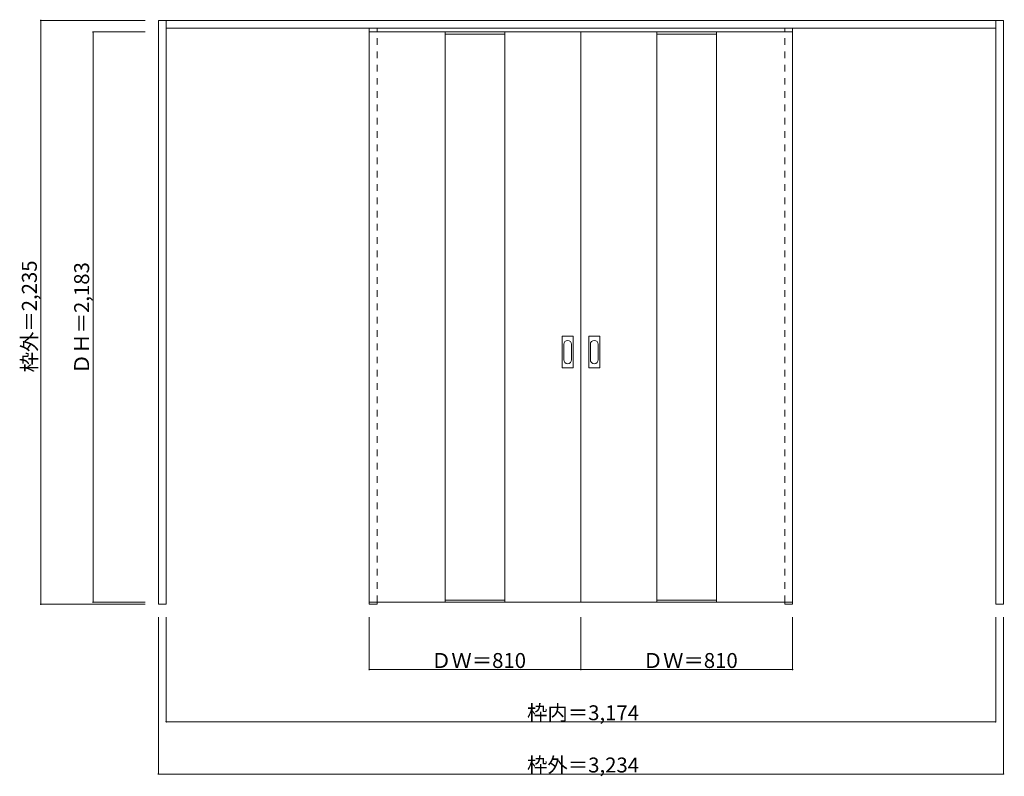
# Model space of a CAD drawing. Units: millimetres. Extents: x -1897 to 1870, y -1322 to 1575.
import ezdxf

# ---------------------------------------------------------------- set-up
doc = ezdxf.new("R2010")
doc.units = ezdxf.units.MM
doc.header["$LTSCALE"] = 30
doc.linetypes.add('JWW_DASHED1', pattern=[1.693333, 0.846667, -0.846667])
doc.layers.add('0-0', color=7, linetype='Continuous')
doc.layers.add('寸法', color=7, linetype='Continuous')

msp = doc.modelspace()

# ---------------------------------------------------------------- linework, layer by layer
at = {"layer": '0-0', "color": 92, "linetype": 'Continuous', "lineweight": 13}
for p, q in [((-1366.6, -663.1), (-1366.6, 1571.9)), ((-1366.6, 1571.9), (1867.4, 1571.9)), ((-1336.6, -663.1), (-1336.6, 1571.9)), ((1837.4, -663.1), (1837.4, 1571.9)), ((1867.4, -663.1), (1867.4, 1571.9)), ((-1336.6, 1541.9), (1837.4, 1541.9)), ((-559.6, 1527.9), (250.4, 1527.9)), ((-559.6, -655.1), (-559.6, 1527.9)), ((-268.6, 1527.9), (-268.6, -655.1)), ((-40.6, 1527.9), (-40.6, -655.1)), ((1060.4, 1527.9), (250.4, 1527.9)), ((250.4, -655.1), (250.4, 1527.9)), ((541.4, 1527.9), (541.4, -655.1)), ((769.4, 1527.9), (769.4, -655.1)), ((1060.4, -655.1), (1060.4, 1527.9)), ((178.4, 242.9), (178.4, 361.9)), ((218.9, 363.4), (179.9, 363.4)), ((220.4, 242.9), (220.4, 361.9)), ((280.4, 242.9), (280.4, 361.9)), ((320.9, 363.4), (281.9, 363.4)), ((322.4, 242.9), (322.4, 361.9)), ((179.9, 241.4), (218.9, 241.4)), ((281.9, 241.4), (320.9, 241.4)), ((-1336.6, -663.1), (-1366.6, -663.1)), ((-559.6, -655.1), (250.4, -655.1)), ((-559.6, -655.1), (-559.6, -663.1)), ((-559.6, -663.1), (-529.6, -663.1)), ((-529.6, -655.1), (-529.6, -663.1)), ((1060.4, -655.1), (250.4, -655.1)), ((1030.4, -655.1), (1030.4, -663.1)), ((1030.4, -663.1), (1060.4, -663.1)), ((1060.4, -655.1), (1060.4, -663.1)), ((1867.4, -663.1), (1837.4, -663.1))]:
    msp.add_line(p, q, dxfattribs=at)
at = {"layer": '0-0', "color": 120, "linetype": 'JWW_DASHED1', "lineweight": 5}
for p, q in [((-559.6, -655.1), (-559.6, 1541.9)), ((-529.6, -655.1), (-529.6, 1541.9)), ((-529.6, -655.1), (-529.6, 1527.9)), ((1030.4, -655.1), (1030.4, 1541.9)), ((1030.4, -655.1), (1030.4, 1527.9)), ((1060.4, -655.1), (1060.4, 1541.9))]:
    msp.add_line(p, q, dxfattribs=at)
at = {"layer": '0-0', "color": 7, "linetype": 'Continuous', "lineweight": 9}
for p, q in [((-268.6, 1519.9), (-40.6, 1519.9)), ((541.4, 1519.9), (769.4, 1519.9)), ((184.4, 332), (184.4, 272.8)), ((214.4, 272.8), (214.4, 332)), ((286.4, 332), (286.4, 272.8)), ((316.4, 272.8), (316.4, 332)), ((-268.6, -647.1), (-40.6, -647.1)), ((541.4, -647.1), (769.4, -647.1))]:
    msp.add_line(p, q, dxfattribs=at)
at = {"layer": '0-0', "color": 92, "linetype": 'Continuous', "lineweight": 13}
for centre, start, end in [((179.9, 361.9), 90, 180), ((218.9, 361.9), 0, 90), ((281.9, 361.9), 90, 180), ((320.9, 361.9), 0, 90), ((179.9, 242.9), 180, 270), ((218.9, 242.9), 270, 0), ((281.9, 242.9), 180, 270), ((320.9, 242.9), 270, 0)]:
    msp.add_arc(centre, 1.5, start, end, dxfattribs=at)
at = {"layer": '0-0', "color": 7, "linetype": 'Continuous', "lineweight": 9}
for centre, start, end in [((199.4, 332), 0, 180), ((301.4, 332), 0, 180), ((199.4, 272.8), 180, 0), ((301.4, 272.8), 180, 0)]:
    msp.add_arc(centre, 15, start, end, dxfattribs=at)
at = {"layer": '寸法', "color": 120, "linetype": 'Continuous', "lineweight": 5}
for p, q in [((-1816.6, 1571.9), (-1816.6, -663.1)), ((-1816.6, 1571.9), (-1416.6, 1571.9)), ((-1616.6, 1527.9), (-1416.6, 1527.9)), ((-1616.6, 1527.9), (-1616.6, -655.1)), ((-1816.6, -663.1), (-1416.6, -663.1)), ((-1616.6, -655.1), (-1416.6, -655.1)), ((-1366.6, -1313.1), (-1366.6, -713.1)), ((-1336.6, -1113.1), (-1336.6, -713.1)), ((-559.6, -913.1), (-559.6, -713.1)), ((250.4, -913.1), (250.4, -713.1)), ((1060.4, -913.1), (1060.4, -713.1)), ((1837.4, -1113.1), (1837.4, -713.1)), ((1867.4, -1313.1), (1867.4, -713.1)), ((-559.6, -913.1), (1060.4, -913.1)), ((-1336.6, -1113.1), (1837.4, -1113.1)), ((-1366.6, -1313.1), (1867.4, -1313.1))]:
    msp.add_line(p, q, dxfattribs=at)
at = {"layer": '寸法', "color": 7, "linetype": 'Continuous', "lineweight": 9, "const_width": 3}
for points in [[(-1815.1, 1571.9, 0.414214), (-1816.6, 1573.4, 0.414214), (-1818.1, 1571.9, 0.414214), (-1816.6, 1570.4, 0.414214)], [(-1615.1, 1527.9, 0.414214), (-1616.6, 1529.4, 0.414214), (-1618.1, 1527.9, 0.414214), (-1616.6, 1526.4, 0.414214)], [(-1815.1, -663.1, 0.414214), (-1816.6, -661.6, 0.414214), (-1818.1, -663.1, 0.414214), (-1816.6, -664.6, 0.414214)], [(-1615.1, -655.1, 0.414214), (-1616.6, -653.6, 0.414214), (-1618.1, -655.1, 0.414214), (-1616.6, -656.6, 0.414214)], [(-558.1, -913.1, 0.414214), (-559.6, -911.6, 0.414214), (-561.1, -913.1, 0.414214), (-559.6, -914.6, 0.414214)], [(251.9, -913.1, 0.414214), (250.4, -911.6, 0.414214), (248.9, -913.1, 0.414214), (250.4, -914.6, 0.414214)], [(1061.9, -913.1, 0.414214), (1060.4, -911.6, 0.414214), (1058.9, -913.1, 0.414214), (1060.4, -914.6, 0.414214)], [(-1335.1, -1113.1, 0.414214), (-1336.6, -1111.6, 0.414214), (-1338.1, -1113.1, 0.414214), (-1336.6, -1114.6, 0.414214)], [(1838.9, -1113.1, 0.414214), (1837.4, -1111.6, 0.414214), (1835.9, -1113.1, 0.414214), (1837.4, -1114.6, 0.414214)], [(-1365.1, -1313.1, 0.414214), (-1366.6, -1311.6, 0.414214), (-1368.1, -1313.1, 0.414214), (-1366.6, -1314.6, 0.414214)], [(1868.9, -1313.1, 0.414214), (1867.4, -1311.6, 0.414214), (1865.9, -1313.1, 0.414214), (1867.4, -1314.6, 0.414214)]]:
    msp.add_lwpolyline(points, format="xyb", close=True, dxfattribs=at)

# ---------------------------------------------------------------- texts
at = {"layer": '寸法', "color": 7, "linetype": 'Continuous', "lineweight": 70, "char_height": 57.15, "width": 412.5, "attachment_point": 7, "rotation": 90}
for s, insert in [('{\\fＭＳ ゴシック|b0|i0|c128|p49;枠外＝2,235}', (-1831.6, 224.4)), ('{\\fＭＳ ゴシック|b0|i0|c128|p49;ＤＨ＝2,183}', (-1631.6, 217.9))]:
    msp.add_mtext(s, dxfattribs=dict(at, insert=insert))
at = {"layer": '寸法', "color": 7, "linetype": 'Continuous', "lineweight": 211, "char_height": 57.15, "attachment_point": 7}
for s, insert, width in [('{\\fＭＳ ゴシック|b0|i0|c128|p49;ＤＷ＝810}', (-323.4, -907.1), 337.5), ('{\\fＭＳ ゴシック|b0|i0|c128|p49;ＤＷ＝810}', (486.6, -907.1), 337.5), ('{\\fＭＳ ゴシック|b0|i0|c128|p49;枠内＝3,174}', (44.1, -1107.1), 412.5), ('{\\fＭＳ ゴシック|b0|i0|c128|p49;枠外＝3,234}', (44.1, -1307.1), 412.5)]:
    msp.add_mtext(s, dxfattribs=dict(at, insert=insert, width=width))

doc.saveas('drawing.dxf')
